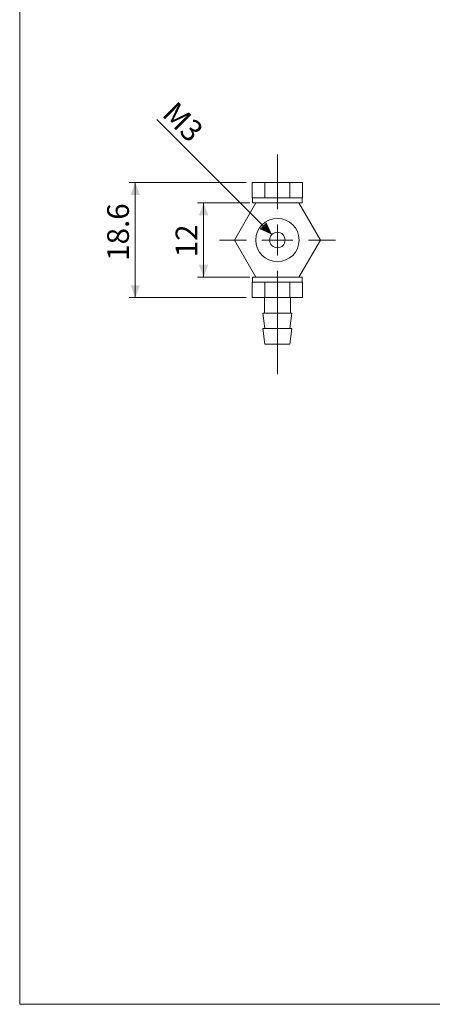
# Model space of a CAD drawing. Units: millimetres. Extents: x 20 to 197, y 10 to 285.
# Drawn here: x 20 to 87, y 10 to 169 of the extents above; entities that cross this region are included whole.
import ezdxf

# ---------------------------------------------------------------- set-up
doc = ezdxf.new("R2010")
doc.units = ezdxf.units.MM
doc.styles.add('SLDTEXTSTYLE0', font='TXT', dxfattribs={"width": 0.75, "bigfont": 'bigfont'})
doc.dimstyles.new('SLDDIMSTYLE0', dxfattribs={"dimtxt": 3.5, "dimasz": 3.302, "dimexe": 0, "dimexo": 0.0625, "dimgap": 0.875, "dimtad": 3, "dimdec": 1, "dimrnd": 1e-09, "dimzin": 12, "dimdsep": 46, "dimtxsty": 'SLDTEXTSTYLE0', "dimsah": 1, "dimcen": 0.09, "dimadec": 0, "dimazin": 3, "dimtfac": 1, "dimtdec": 1, "dimtofl": 0, "dimtmove": 0, "dimatfit": 3, "dimfxl": 1, "dimfrac": 2, "dimtolj": 1, "dimtzin": 12, "dimarcsym": 0})
doc.dimstyles.new('SLDDIMSTYLE1', dxfattribs={"dimtxt": 3.5, "dimasz": 3.302, "dimexe": 0, "dimexo": 0.0625, "dimgap": 0.875, "dimtad": 3, "dimrnd": 1e-09, "dimzin": 12, "dimdsep": 46, "dimtxsty": 'SLDTEXTSTYLE0', "dimsah": 1, "dimcen": 0, "dimadec": 0, "dimazin": 3, "dimtfac": 1, "dimtofl": 0, "dimtmove": 0, "dimatfit": 3, "dimfxl": 1, "dimfrac": 2, "dimtolj": 1, "dimtzin": 12, "dimarcsym": 0})
doc.dimstyles.new('SLDDIMSTYLE2', dxfattribs={"dimtxt": 3.5, "dimasz": 3.302, "dimexe": 0, "dimexo": 0.0625, "dimgap": 0.875, "dimtad": 3, "dimrnd": 1e-09, "dimzin": 12, "dimdsep": 46, "dimtxsty": 'SLDTEXTSTYLE0', "dimsah": 1, "dimcen": 0.09, "dimadec": 0, "dimazin": 3, "dimtfac": 1, "dimtofl": 0, "dimtmove": 0, "dimatfit": 3, "dimfxl": 1, "dimfrac": 2, "dimtolj": 1, "dimtzin": 12, "dimarcsym": 0})

# ---------------------------------------------------------------- blocks, each defined once
blk = doc.blocks.new('_D')
at = {"color": 7, "linetype": 'Continuous', "lineweight": 0}
for p, q in [((56.76, 142.74), (37.89, 142.74)), ((38.89, 142.74), (38.89, 124.14)), ((56.76, 124.14), (37.89, 124.14))]:
    blk.add_line(p, q, dxfattribs=at)
for points in [[(38.89, 142.74), (38.14, 140.74), (39.64, 140.74)], [(38.89, 124.14), (39.64, 126.14), (38.14, 126.14)]]:
    blk.add_solid(points, dxfattribs=at)
at = {"color": 7, "linetype": 'Continuous', "lineweight": 0, "insert": (34.37, 130.09, 36.85), "char_height": 3.5, "attachment_point": 1, "rotation": 90, "style": 'SLDTEXTSTYLE0'}
blk.add_mtext('18.6', dxfattribs=at)
blk = doc.blocks.new('_D_1')
at = {"color": 7, "linetype": 'Continuous', "lineweight": 0}
blk.add_line((60.93, 134.33), (42.36, 152.9), dxfattribs=at)
blk.add_solid([(60.93, 134.33), (60.05, 136.27), (58.99, 135.21)], dxfattribs=at)
at = {"color": 7, "linetype": 'Continuous', "lineweight": 0, "insert": (45.54, 156.08, 36.85), "char_height": 3.5, "attachment_point": 1, "rotation": 315, "style": 'SLDTEXTSTYLE0'}
blk.add_mtext('M3', dxfattribs=at)
blk = doc.blocks.new('_D_2')
at = {"color": 7, "linetype": 'Continuous', "lineweight": 0}
for p, q in [((57.35, 139.44), (48.91, 139.44)), ((49.91, 139.44), (49.91, 127.44)), ((57.35, 127.44), (48.91, 127.44))]:
    blk.add_line(p, q, dxfattribs=at)
for points in [[(49.91, 139.44), (49.16, 137.44), (50.66, 137.44)], [(49.91, 127.44), (50.66, 129.44), (49.16, 129.44)]]:
    blk.add_solid(points, dxfattribs=at)
at = {"color": 7, "linetype": 'Continuous', "lineweight": 0, "insert": (45.4, 130.66, 36.85), "char_height": 3.5, "attachment_point": 1, "rotation": 90, "style": 'SLDTEXTSTYLE0'}
blk.add_mtext('12', dxfattribs=at)
blk = doc.blocks.new('SW_CENTERMARKSYMBOL_0')
at = {"color": 0, "linetype": 'Continuous', "lineweight": 0}
for p, q in [((0, 5), (0, 13.81)), ((0, 0), (0, 2.5)), ((-5, 0), (-9.32, 0)), ((0, 0), (-2.5, 0)), ((0, 0), (0, -2.5)), ((0, 0), (2.5, 0)), ((5, 0), (9.35, 0)), ((0, -5), (0, -21.64))]:
    blk.add_line(p, q, dxfattribs=at)

msp = doc.modelspace()

# ---------------------------------------------------------------- linework, layer by layer
at = {"color": 7, "linetype": 'Continuous', "lineweight": 0}
for p, q in [((20.26, 285), (20.26, 10)), ((20.26, 10), (196.76, 10))]:
    msp.add_line(p, q, dxfattribs=at)
at = {"color": 7, "linetype": 'Continuous', "lineweight": 15}
for p, q in [((57.764, 140.244), (57.764, 142.744)), ((57.764, 142.744), (59.789, 142.744)), ((59.789, 140.244), (59.789, 142.744)), ((59.789, 142.744), (63.839, 142.744)), ((63.839, 140.244), (63.839, 142.744)), ((63.839, 142.744), (65.864, 142.744)), ((65.864, 140.244), (65.864, 142.744)), ((57.764, 140.244), (57.815, 140.244)), ((57.814, 140.244), (57.814, 139.444)), ((59.738, 140.244), (57.815, 140.244)), ((59.738, 140.244), (59.789, 140.244)), ((59.789, 140.244), (59.891, 140.244)), ((63.737, 140.244), (59.891, 140.244)), ((63.737, 140.244), (63.839, 140.244)), ((63.839, 140.244), (63.89, 140.244)), ((65.813, 140.244), (63.89, 140.244)), ((65.813, 140.244), (65.864, 140.244)), ((65.814, 139.444), (65.814, 140.244)), ((54.886, 133.444), (58.35, 139.444)), ((58.35, 139.444), (57.814, 139.444)), ((58.35, 139.444), (65.278, 139.444)), ((65.278, 139.444), (68.742, 133.444)), ((65.814, 139.444), (65.278, 139.444)), ((58.35, 127.444), (54.886, 133.444)), ((68.742, 133.444), (65.278, 127.444)), ((57.814, 127.444), (57.814, 126.644)), ((58.35, 127.444), (57.814, 127.444)), ((65.278, 127.444), (58.35, 127.444)), ((65.814, 127.444), (65.278, 127.444)), ((65.814, 126.644), (65.814, 127.444)), ((57.764, 126.644), (57.764, 124.144)), ((57.764, 126.644), (57.815, 126.644)), ((58.849, 126.644), (57.815, 126.644)), ((59.738, 126.644), (58.849, 126.644)), ((59.738, 126.644), (59.789, 126.644)), ((59.789, 124.144), (59.789, 126.644)), ((59.789, 126.644), (59.891, 126.644)), ((63.737, 126.644), (59.891, 126.644)), ((63.737, 126.644), (63.839, 126.644)), ((63.839, 124.144), (63.839, 126.644)), ((63.839, 126.644), (63.89, 126.644)), ((65.813, 126.644), (63.89, 126.644)), ((65.813, 126.644), (65.864, 126.644)), ((65.864, 124.144), (65.864, 126.644)), ((57.764, 124.144), (59.789, 124.144)), ((59.714, 124.144), (59.714, 121.644)), ((59.789, 124.144), (63.839, 124.144)), ((63.839, 124.144), (65.864, 124.144)), ((63.914, 121.644), (63.914, 124.144)), ((59.464, 121.644), (59.814, 119.144)), ((64.164, 121.644), (59.464, 121.644)), ((63.814, 119.144), (64.164, 121.644)), ((59.464, 119.144), (59.814, 116.644)), ((64.164, 119.144), (59.464, 119.144)), ((63.814, 116.644), (64.164, 119.144)), ((63.814, 116.644), (59.814, 116.644))]:
    msp.add_line(p, q, dxfattribs=at)
for radius in [3.5, 1.25]:
    msp.add_circle((61.814, 133.444), radius, dxfattribs=at)

# ---------------------------------------------------------------- block references
at = {"color": 7, "linetype": 'Continuous', "lineweight": 0}
msp.add_blockref('SW_CENTERMARKSYMBOL_0', (61.814, 133.444), dxfattribs=at)

# ---------------------------------------------------------------- dimensions: what is measured, and where the dimension line sits
dim = msp.add_diameter_dim_2p(p1=(62.698, 132.56), p2=(60.93, 134.328), text='M3', dimstyle='SLDDIMSTYLE1', override={"dimpost": '<>'}, dxfattribs=at)
dim.commit()
dim.dimension.update_dxf_attribs({"geometry": '_D_1', "text_midpoint": (44.677, 150.581), "dimtype": 163})
for base, p1, p2, dimstyle, picture, middle in [((38.886, 124.144), (57.764, 142.744), (57.764, 124.144), 'SLDDIMSTYLE0', '_D', (38.886, 134.611)), ((49.908, 127.444), (58.35, 139.444), (58.35, 127.444), 'SLDDIMSTYLE2', '_D_2', (49.908, 133.242))]:
    dim = msp.add_linear_dim(base=base, p1=p1, p2=p2, angle=90, dimstyle=dimstyle, dxfattribs=at)
    dim.commit()
    dim.dimension.update_dxf_attribs({"geometry": picture, "text_midpoint": middle, "dimtype": 160})

doc.saveas('drawing.dxf')
